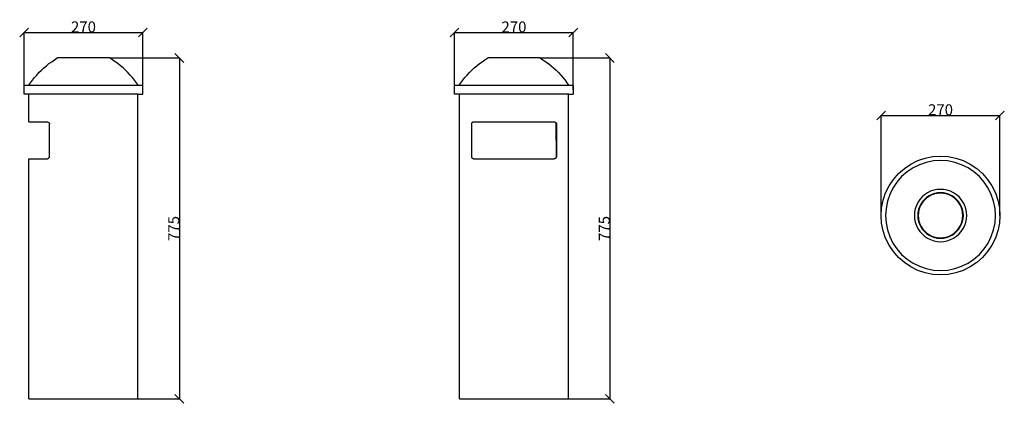
# Model space of a CAD drawing. Units: millimetres. Extents: x 261 to 2499, y 187 to 1059.
import ezdxf

# ---------------------------------------------------------------- set-up
doc = ezdxf.new("R2010")
doc.units = ezdxf.units.MM
doc.styles.get("Standard").update_dxf_attribs({"font": 'arial.ttf'})
doc.dimstyles.get("Standard").update_dxf_attribs({"dimtxt": 25, "dimasz": 20, "dimexe": 0.18, "dimexo": 0.0625, "dimgap": 0.09, "dimtad": 1, "dimdec": 0, "dimzin": 0, "dimdsep": 46, "dimtxsty": 'Standard', "dimblk": 'OBLIQUE', "dimcen": 0.09, "dimadec": 0, "dimazin": 0, "dimtfac": 1, "dimtdec": 0, "dimtofl": 0, "dimtmove": 0, "dimatfit": 3, "dimldrblk": 'OBLIQUE', "dimfxl": 1, "dimtolj": 1, "dimtzin": 0, "dimarcsym": 0})

# ---------------------------------------------------------------- blocks, each defined once
blk = doc.blocks.new('_Oblique')
at = {"color": 0, "linetype": 'ByBlock', "lineweight": -2}
blk.add_line((-0.5, -0.5), (0.5, 0.5), dxfattribs=at)
blk = doc.blocks.new('*D8')
at = {"color": 0, "lineweight": -2, "transparency": 16777216}
for p, q in [((271, 900.1), (271, 1030.4)), ((271, 1030.2), (541, 1030.2)), ((541, 900.1), (541, 1030.4))]:
    blk.add_line(p, q, dxfattribs=at)
at = {"layer": 'Defpoints', "color": 0, "transparency": 16777216}
for p in [(541, 1030.2), (271, 900), (541, 900)]:
    blk.add_point(p, dxfattribs=at)
at = {"color": 0, "lineweight": -2, "transparency": 16777216, "xscale": 20, "yscale": 20, "zscale": 20, "rotation": 180}
blk.add_blockref('_Oblique', (271, 1030.2), dxfattribs=at)
at = {"color": 0, "lineweight": -2, "transparency": 16777216, "xscale": 20, "yscale": 20, "zscale": 20}
blk.add_blockref('_Oblique', (541, 1030.2), dxfattribs=at)
at = {"color": 0, "transparency": 16777216, "insert": (406, 1043), "char_height": 25, "attachment_point": 5}
blk.add_mtext('\\A1;270', dxfattribs=at)
blk = doc.blocks.new('*D9')
at = {"color": 0, "lineweight": -2, "transparency": 16777216}
for p, q in [((1249.6, 900.1), (1249.6, 1030.4)), ((1249.6, 1030.2), (1519.6, 1030.2)), ((1519.6, 900.1), (1519.6, 1030.4))]:
    blk.add_line(p, q, dxfattribs=at)
at = {"layer": 'Defpoints', "color": 0, "transparency": 16777216}
for p in [(1519.6, 1030.2), (1249.6, 900), (1519.6, 900)]:
    blk.add_point(p, dxfattribs=at)
at = {"color": 0, "lineweight": -2, "transparency": 16777216, "xscale": 20, "yscale": 20, "zscale": 20, "rotation": 180}
blk.add_blockref('_Oblique', (1249.6, 1030.2), dxfattribs=at)
at = {"color": 0, "lineweight": -2, "transparency": 16777216, "xscale": 20, "yscale": 20, "zscale": 20}
blk.add_blockref('_Oblique', (1519.6, 1030.2), dxfattribs=at)
at = {"color": 0, "transparency": 16777216, "insert": (1384.6, 1043), "char_height": 25, "attachment_point": 5}
blk.add_mtext('\\A1;270', dxfattribs=at)
blk = doc.blocks.new('*D10')
at = {"color": 0, "lineweight": -2, "transparency": 16777216}
for p, q in [((465.6, 972.4), (624.2, 972.4)), ((624, 972.4), (624, 197.4)), ((465.6, 197.4), (624.2, 197.4))]:
    blk.add_line(p, q, dxfattribs=at)
at = {"layer": 'Defpoints', "color": 0, "transparency": 16777216}
for p in [(465.5, 972.4), (465.5, 197.4), (624, 197.4)]:
    blk.add_point(p, dxfattribs=at)
at = {"color": 0, "lineweight": -2, "transparency": 16777216, "xscale": 20, "yscale": 20, "zscale": 20}
for p, rotation in [((624, 972.4), 90), ((624, 197.4), 270)]:
    blk.add_blockref('_Oblique', p, dxfattribs=dict(at, rotation=rotation))
at = {"color": 0, "transparency": 16777216, "insert": (611.2, 584.9), "char_height": 25, "attachment_point": 5, "rotation": 90}
blk.add_mtext('\\A1;775', dxfattribs=at)
blk = doc.blocks.new('*D11')
at = {"color": 0, "lineweight": -2, "transparency": 16777216}
for p, q in [((1444.1, 972.4), (1603, 972.4)), ((1602.8, 972.4), (1602.8, 197.4)), ((1444.1, 197.4), (1603, 197.4))]:
    blk.add_line(p, q, dxfattribs=at)
at = {"layer": 'Defpoints', "color": 0, "transparency": 16777216}
for p in [(1444.1, 972.4), (1444.1, 197.4), (1602.8, 197.4)]:
    blk.add_point(p, dxfattribs=at)
at = {"color": 0, "lineweight": -2, "transparency": 16777216, "xscale": 20, "yscale": 20, "zscale": 20}
for p, rotation in [((1602.8, 972.4), 90), ((1602.8, 197.4), 270)]:
    blk.add_blockref('_Oblique', p, dxfattribs=dict(at, rotation=rotation))
at = {"color": 0, "transparency": 16777216, "insert": (1590, 584.9), "char_height": 25, "attachment_point": 5, "rotation": 90}
blk.add_mtext('\\A1;775', dxfattribs=at)
blk = doc.blocks.new('*D12')
at = {"color": 0, "lineweight": -2, "transparency": 16777216}
for p, q in [((2219.3, 614.4), (2219.3, 841.9)), ((2219.3, 841.8), (2489.3, 841.8)), ((2489.3, 614.4), (2489.3, 841.9))]:
    blk.add_line(p, q, dxfattribs=at)
at = {"layer": 'Defpoints', "color": 0, "transparency": 16777216}
for p in [(2489.3, 841.8), (2219.3, 614.3), (2489.3, 614.3)]:
    blk.add_point(p, dxfattribs=at)
at = {"color": 0, "lineweight": -2, "transparency": 16777216, "xscale": 20, "yscale": 20, "zscale": 20, "rotation": 180}
blk.add_blockref('_Oblique', (2219.3, 841.8), dxfattribs=at)
at = {"color": 0, "lineweight": -2, "transparency": 16777216, "xscale": 20, "yscale": 20, "zscale": 20}
blk.add_blockref('_Oblique', (2489.3, 841.8), dxfattribs=at)
at = {"color": 0, "transparency": 16777216, "insert": (2354.3, 854.6), "char_height": 25, "attachment_point": 5}
blk.add_mtext('\\A1;270', dxfattribs=at)

msp = doc.modelspace()

# ---------------------------------------------------------------- linework, layer by layer
for p, q in [((327.6, 959.5), (333.8, 964)), ((333.8, 964), (340.1, 968.3)), ((340.1, 968.3), (346.5, 972.4)), ((465.5, 972.4), (346.5, 972.4)), ((472, 968.3), (465.5, 972.4)), ((478.2, 964), (472, 968.3)), ((484.4, 959.5), (478.2, 964)), ((1306.2, 959.5), (1312.3, 964)), ((1312.3, 964), (1318.6, 968.3)), ((1318.6, 968.3), (1325.1, 972.4)), ((1444.1, 972.4), (1325.1, 972.4)), ((1444.1, 972.4), (1450.5, 968.3)), ((1450.5, 968.3), (1456.8, 964)), ((1456.8, 964), (1462.9, 959.5)), ((304.9, 939.3), (310.3, 944.6)), ((310.3, 944.6), (315.9, 949.8)), ((315.9, 949.8), (321.7, 954.8)), ((321.7, 954.8), (327.6, 959.5)), ((490.3, 954.8), (484.4, 959.5)), ((496.1, 949.8), (490.3, 954.8)), ((501.7, 944.6), (496.1, 949.8)), ((507.1, 939.3), (501.7, 944.6)), ((1283.5, 939.3), (1288.9, 944.6)), ((1288.9, 944.6), (1294.5, 949.8)), ((1294.5, 949.8), (1300.3, 954.8)), ((1300.3, 954.8), (1306.2, 959.5)), ((1462.9, 959.5), (1468.9, 954.8)), ((1468.9, 954.8), (1474.7, 949.8)), ((1474.7, 949.8), (1480.3, 944.6)), ((1480.3, 944.6), (1485.7, 939.3)), ((285.4, 915.9), (289.9, 922)), ((289.9, 922), (294.7, 928)), ((294.7, 928), (299.7, 933.7)), ((299.7, 933.7), (304.9, 939.3)), ((512.3, 933.7), (507.1, 939.3)), ((517.3, 928), (512.3, 933.7)), ((522.1, 922), (517.3, 928)), ((526.7, 915.9), (522.1, 922)), ((1263.9, 915.9), (1268.5, 922)), ((1268.5, 922), (1273.3, 928)), ((1273.3, 928), (1278.3, 933.7)), ((1278.3, 933.7), (1283.5, 939.3)), ((1485.7, 939.3), (1490.9, 933.7)), ((1490.9, 933.7), (1495.9, 928)), ((1495.9, 928), (1500.7, 922)), ((1500.7, 922), (1505.2, 915.9)), ((271, 890.4), (271, 909.7)), ((281, 909.7), (271, 909.7)), ((281, 909.7), (285.4, 915.9)), ((531, 909.7), (281, 909.7)), ((531, 909.7), (526.7, 915.9)), ((541, 909.7), (531, 909.7)), ((541, 890.4), (541, 909.7)), ((1249.6, 890.4), (1249.6, 909.7)), ((1259.6, 909.7), (1249.6, 909.7)), ((1259.6, 909.7), (1263.9, 915.9)), ((1509.6, 909.7), (1259.6, 909.7)), ((1505.2, 915.9), (1509.6, 909.7)), ((1519.6, 909.7), (1509.6, 909.7)), ((1519.6, 909.7), (1519.6, 890.4)), ((282.1, 890.4), (271, 890.4)), ((282.1, 827.1), (282.1, 890.4)), ((529.9, 890.4), (282.1, 890.4)), ((529.9, 197.4), (529.9, 890.4)), ((529.9, 890.4), (541, 890.4)), ((1260.6, 890.4), (1249.6, 890.4)), ((1260.6, 197.4), (1260.6, 890.4)), ((1508.5, 890.4), (1260.6, 890.4)), ((1508.5, 197.4), (1508.5, 890.4)), ((1508.5, 890.4), (1519.6, 890.4)), ((282.1, 827.1), (322.9, 827.1)), ((322.9, 827.1), (323.7, 827.1)), ((323.7, 827.1), (324.4, 826.9)), ((324.4, 826.9), (325.1, 826.7)), ((325.1, 826.7), (325.8, 826.4)), ((325.8, 826.4), (326.4, 826.1)), ((326.4, 826.1), (326.9, 825.6)), ((326.9, 825.6), (327.4, 825.1)), ((327.4, 825.1), (327.8, 824.6)), ((327.8, 824.6), (328.2, 824)), ((328.2, 824), (328.4, 823.4)), ((328.4, 823.4), (328.6, 822.7)), ((328.6, 822.7), (328.6, 822.1)), ((328.6, 748.4), (328.6, 822.1)), ((1288.2, 823.4), (1288, 822.7)), ((1288, 822.7), (1288, 822.1)), ((1288, 822.1), (1288, 748.4)), ((1288.4, 824), (1288.2, 823.4)), ((1288.6, 824.6), (1288.4, 824)), ((1289, 825.1), (1288.6, 824.6)), ((1289, 825.1), (1289.4, 825.6)), ((1289.4, 825.6), (1289.9, 826.1)), ((1289.9, 826.1), (1290.5, 826.4)), ((1290.5, 826.4), (1291.1, 826.7)), ((1291.1, 826.7), (1291.7, 826.9)), ((1291.7, 826.9), (1292.3, 827.1)), ((1292.3, 827.1), (1293, 827.1)), ((1293, 827.1), (1476.2, 827.1)), ((1476.2, 827.1), (1476.8, 827.1)), ((1476.8, 827.1), (1477.5, 826.9)), ((1477.5, 826.9), (1478.1, 826.7)), ((1478.1, 826.7), (1478.7, 826.4)), ((1478.7, 826.4), (1479.2, 826.1)), ((1479.2, 826.1), (1479.7, 825.6)), ((1479.7, 825.6), (1480.1, 825.1)), ((1480.5, 824.6), (1480.1, 825.1)), ((1480.1, 825.1), (1480.2, 745.4)), ((1480.1, 825.1), (1480.2, 825.1)), ((1480.2, 825.1), (1480.5, 824.6)), ((1480.8, 824), (1480.5, 824.6)), ((1480.5, 824.6), (1480.8, 824)), ((1481, 823.4), (1480.8, 824)), ((1480.8, 824), (1481, 823.4)), ((1481.1, 822.7), (1481, 823.4)), ((1481, 823.4), (1481.1, 822.7)), ((1481.2, 822.1), (1481.1, 822.7)), ((1481.1, 822.7), (1481.2, 822.1)), ((1481.2, 748.4), (1481.2, 822.1)), ((1481.2, 822.1), (1481.2, 748.4)), ((282.1, 197.4), (282.1, 743.4)), ((282.1, 743.4), (322.9, 743.4)), ((322.9, 743.4), (323.7, 743.4)), ((323.7, 743.4), (324.4, 743.5)), ((324.4, 743.5), (325.1, 743.8)), ((325.1, 743.8), (325.8, 744)), ((325.8, 744), (326.4, 744.4)), ((326.4, 744.4), (326.9, 744.8)), ((326.9, 744.8), (327.4, 745.3)), ((327.4, 745.3), (327.8, 745.9)), ((327.8, 745.9), (328.2, 746.5)), ((328.2, 746.5), (328.4, 747.1)), ((328.4, 747.1), (328.6, 747.7)), ((328.6, 747.7), (328.6, 748.4)), ((1288, 748.4), (1288, 747.7)), ((1288, 747.7), (1288.2, 747.1)), ((1288.2, 747.1), (1288.4, 746.5)), ((1288.4, 746.5), (1288.6, 745.9)), ((1289, 745.3), (1288.6, 745.9)), ((1289.4, 744.8), (1289, 745.3)), ((1289.9, 744.4), (1289.4, 744.8)), ((1290.5, 744), (1289.9, 744.4)), ((1291.1, 743.8), (1290.5, 744)), ((1291.7, 743.5), (1291.1, 743.8)), ((1292.3, 743.4), (1291.7, 743.5)), ((1293, 743.4), (1292.3, 743.4)), ((1293, 743.4), (1476.2, 743.4)), ((1476.8, 743.4), (1476.2, 743.4)), ((1477.5, 743.5), (1476.8, 743.4)), ((1478.1, 743.8), (1477.5, 743.5)), ((1478.7, 744), (1478.1, 743.8)), ((1479.2, 744.4), (1478.7, 744)), ((1479.7, 744.8), (1479.2, 744.4)), ((1480.1, 745.3), (1479.7, 744.8)), ((1480.2, 745.4), (1480.1, 745.3)), ((1480.2, 745.4), (1480.5, 745.9)), ((1480.5, 745.9), (1480.2, 745.4)), ((1480.5, 745.9), (1480.8, 746.5)), ((1480.8, 746.5), (1480.5, 745.9)), ((1480.8, 746.5), (1481, 747.1)), ((1481, 747.1), (1480.8, 746.5)), ((1481, 747.1), (1481.1, 747.7)), ((1481.1, 747.7), (1481, 747.1)), ((1481.1, 747.7), (1481.2, 748.4)), ((1481.2, 748.4), (1481.1, 747.7)), ((2286.8, 731.2), (2302.7, 739.1)), ((2302.7, 739.1), (2319.4, 744.7)), ((2319.4, 744.7), (2336.7, 748.2)), ((2336.7, 748.2), (2354.3, 749.3)), ((2354.3, 739.3), (2338, 738.3)), ((2354.3, 749.3), (2372, 748.2)), ((2370.6, 738.3), (2354.3, 739.3)), ((2372, 748.2), (2389.3, 744.7)), ((2389.3, 744.7), (2406, 739.1)), ((2406, 739.1), (2421.8, 731.2)), ((2258.9, 709.8), (2272.1, 721.4)), ((2272.1, 721.4), (2286.8, 731.2)), ((2291.8, 722.6), (2278.2, 713.5)), ((2306.5, 729.8), (2291.8, 722.6)), ((2322, 735.1), (2306.5, 729.8)), ((2338, 738.3), (2322, 735.1)), ((2386.7, 735.1), (2370.6, 738.3)), ((2402.2, 729.8), (2386.7, 735.1)), ((2416.8, 722.6), (2402.2, 729.8)), ((2430.4, 713.5), (2416.8, 722.6)), ((2421.8, 731.2), (2436.5, 721.4)), ((2436.5, 721.4), (2449.8, 709.8)), ((2237.4, 681.8), (2247.2, 696.5)), ((2247.2, 696.5), (2258.9, 709.8)), ((2265.9, 702.7), (2255.2, 690.4)), ((2278.2, 713.5), (2265.9, 702.7)), ((2442.7, 702.7), (2430.4, 713.5)), ((2453.5, 690.4), (2442.7, 702.7)), ((2449.8, 709.8), (2461.4, 696.5)), ((2461.4, 696.5), (2471.2, 681.8)), ((2229.6, 666), (2237.4, 681.8)), ((2246.1, 676.8), (2238.8, 662.2)), ((2255.2, 690.4), (2246.1, 676.8)), ((2338.9, 671.8), (2331.6, 669.3)), ((2346.6, 673.3), (2338.9, 671.8)), ((2354.3, 673.8), (2346.6, 673.3)), ((2362.1, 673.3), (2354.3, 673.8)), ((2369.7, 671.8), (2362.1, 673.3)), ((2377.1, 669.3), (2369.7, 671.8)), ((2462.6, 676.8), (2453.5, 690.4)), ((2469.8, 662.2), (2462.6, 676.8)), ((2471.2, 681.8), (2479.1, 666)), ((2220.5, 632), (2223.9, 649.3)), ((2223.9, 649.3), (2229.6, 666)), ((2238.8, 662.2), (2233.6, 646.7)), ((2307.1, 650.6), (2302.8, 644.1)), ((2312.3, 656.4), (2307.1, 650.6)), ((2318.1, 661.5), (2312.3, 656.4)), ((2317.7, 651), (2313.2, 645.9)), ((2318.5, 650.2), (2314.1, 645.2)), ((2322.8, 655.5), (2317.7, 651)), ((2324.6, 665.9), (2318.1, 661.5)), ((2323.5, 654.5), (2318.5, 650.2)), ((2328.4, 659.2), (2322.8, 655.5)), ((2329, 658.2), (2323.5, 654.5)), ((2331.6, 669.3), (2324.6, 665.9)), ((2334.5, 662.2), (2328.4, 659.2)), ((2334.9, 661.1), (2329, 658.2)), ((2340.9, 664.4), (2334.5, 662.2)), ((2341.2, 663.3), (2334.9, 661.1)), ((2347.6, 665.7), (2340.9, 664.4)), ((2347.7, 664.6), (2341.2, 663.3)), ((2354.3, 666.2), (2347.6, 665.7)), ((2354.3, 665), (2347.7, 664.6)), ((2361.1, 665.7), (2354.3, 666.2)), ((2360.9, 664.6), (2354.3, 665)), ((2367.4, 663.3), (2360.9, 664.6)), ((2367.7, 664.4), (2361.1, 665.7)), ((2373.7, 661.1), (2367.4, 663.3)), ((2374.2, 662.2), (2367.7, 664.4)), ((2379.7, 658.2), (2373.7, 661.1)), ((2380.3, 659.2), (2374.2, 662.2)), ((2384.1, 665.9), (2377.1, 669.3)), ((2385.2, 654.5), (2379.7, 658.2)), ((2385.9, 655.5), (2380.3, 659.2)), ((2390.6, 661.5), (2384.1, 665.9)), ((2390.2, 650.2), (2385.2, 654.5)), ((2391, 651), (2385.9, 655.5)), ((2394.5, 645.2), (2390.2, 650.2)), ((2396.4, 656.4), (2390.6, 661.5)), ((2395.5, 645.9), (2391, 651)), ((2401.5, 650.6), (2396.4, 656.4)), ((2405.9, 644.1), (2401.5, 650.6)), ((2475.1, 646.7), (2469.8, 662.2)), ((2479.1, 666), (2484.7, 649.3)), ((2484.7, 649.3), (2488.2, 632)), ((2219.3, 614.3), (2220.5, 632)), ((2230.4, 630.6), (2229.3, 614.3)), ((2233.6, 646.7), (2230.4, 630.6)), ((2296.9, 629.7), (2295.3, 622.1)), ((2299.4, 637.1), (2296.9, 629.7)), ((2302.8, 644.1), (2299.4, 637.1)), ((2304.3, 627.8), (2302.9, 621.1)), ((2305.4, 627.4), (2304.1, 620.9)), ((2306.4, 634.2), (2304.3, 627.8)), ((2307.5, 633.7), (2305.4, 627.4)), ((2309.4, 640.3), (2306.4, 634.2)), ((2310.5, 639.7), (2307.5, 633.7)), ((2313.2, 645.9), (2309.4, 640.3)), ((2314.1, 645.2), (2310.5, 639.7)), ((2398.2, 639.7), (2394.5, 645.2)), ((2399.2, 640.3), (2395.5, 645.9)), ((2401.1, 633.7), (2398.2, 639.7)), ((2402.2, 634.2), (2399.2, 640.3)), ((2403.3, 627.4), (2401.1, 633.7)), ((2404.4, 627.8), (2402.2, 634.2)), ((2404.6, 620.9), (2403.3, 627.4)), ((2405.7, 621.1), (2404.4, 627.8)), ((2409.3, 637.1), (2405.9, 644.1)), ((2411.8, 629.7), (2409.3, 637.1)), ((2413.3, 622.1), (2411.8, 629.7)), ((2478.3, 630.6), (2475.1, 646.7)), ((2479.3, 614.3), (2478.3, 630.6)), ((2488.2, 632), (2489.3, 614.3)), ((2220.5, 596.7), (2219.3, 614.3)), ((2229.3, 614.3), (2230.4, 598)), ((2295.3, 622.1), (2294.8, 614.3)), ((2294.8, 614.3), (2295.3, 606.6)), ((2295.3, 606.6), (2296.9, 598.9)), ((2302.9, 621.1), (2302.5, 614.3)), ((2302.5, 614.3), (2302.9, 607.6)), ((2302.9, 607.6), (2304.3, 600.9)), ((2304.1, 620.9), (2303.7, 614.3)), ((2303.7, 614.3), (2304.1, 607.7)), ((2304.1, 607.7), (2305.4, 601.2)), ((2403.3, 601.2), (2404.6, 607.7)), ((2404.4, 600.9), (2405.7, 607.6)), ((2405, 614.3), (2404.6, 620.9)), ((2404.6, 607.7), (2405, 614.3)), ((2406.2, 614.3), (2405.7, 621.1)), ((2405.7, 607.6), (2406.2, 614.3)), ((2411.8, 598.9), (2413.3, 606.6)), ((2413.8, 614.3), (2413.3, 622.1)), ((2413.3, 606.6), (2413.8, 614.3)), ((2478.3, 598), (2479.3, 614.3)), ((2489.3, 614.3), (2488.2, 596.7)), ((2223.9, 579.4), (2220.5, 596.7)), ((2230.4, 598), (2233.6, 582)), ((2233.6, 582), (2238.8, 566.5)), ((2296.9, 598.9), (2299.4, 591.6)), ((2299.4, 591.6), (2302.8, 584.6)), ((2302.8, 584.6), (2307.1, 578.1)), ((2304.3, 600.9), (2306.4, 594.5)), ((2305.4, 601.2), (2307.5, 594.9)), ((2306.4, 594.5), (2309.4, 588.4)), ((2307.5, 594.9), (2310.5, 589)), ((2309.4, 588.4), (2313.2, 582.8)), ((2310.5, 589), (2314.1, 583.5)), ((2313.2, 582.8), (2317.7, 577.7)), ((2314.1, 583.5), (2318.5, 578.5)), ((2390.2, 578.5), (2394.5, 583.5)), ((2391, 577.7), (2395.5, 582.8)), ((2394.5, 583.5), (2398.2, 589)), ((2395.5, 582.8), (2399.2, 588.4)), ((2398.2, 589), (2401.1, 594.9)), ((2399.2, 588.4), (2402.2, 594.5)), ((2401.1, 594.9), (2403.3, 601.2)), ((2401.5, 578.1), (2405.9, 584.6)), ((2402.2, 594.5), (2404.4, 600.9)), ((2405.9, 584.6), (2409.3, 591.6)), ((2409.3, 591.6), (2411.8, 598.9)), ((2469.8, 566.5), (2475.1, 582)), ((2475.1, 582), (2478.3, 598)), ((2488.2, 596.7), (2484.7, 579.4)), ((2229.6, 562.7), (2223.9, 579.4)), ((2237.4, 546.8), (2229.6, 562.7)), ((2238.8, 566.5), (2246.1, 551.8)), ((2307.1, 578.1), (2312.3, 572.3)), ((2312.3, 572.3), (2318.1, 567.1)), ((2317.7, 577.7), (2322.8, 573.2)), ((2318.1, 567.1), (2324.6, 562.8)), ((2318.5, 578.5), (2323.5, 574.1)), ((2322.8, 573.2), (2328.4, 569.4)), ((2323.5, 574.1), (2329, 570.5)), ((2324.6, 562.8), (2331.6, 559.4)), ((2328.4, 569.4), (2334.5, 566.4)), ((2329, 570.5), (2334.9, 567.5)), ((2334.5, 566.4), (2340.9, 564.3)), ((2334.9, 567.5), (2341.2, 565.4)), ((2340.9, 564.3), (2347.6, 562.9)), ((2341.2, 565.4), (2347.7, 564.1)), ((2347.6, 562.9), (2354.3, 562.5)), ((2347.7, 564.1), (2354.3, 563.7)), ((2354.3, 563.7), (2360.9, 564.1)), ((2354.3, 562.5), (2361.1, 562.9)), ((2360.9, 564.1), (2367.4, 565.4)), ((2361.1, 562.9), (2367.7, 564.3)), ((2367.4, 565.4), (2373.7, 567.5)), ((2367.7, 564.3), (2374.2, 566.4)), ((2373.7, 567.5), (2379.7, 570.5)), ((2374.2, 566.4), (2380.3, 569.4)), ((2377.1, 559.4), (2384.1, 562.8)), ((2379.7, 570.5), (2385.2, 574.1)), ((2380.3, 569.4), (2385.9, 573.2)), ((2384.1, 562.8), (2390.6, 567.1)), ((2385.2, 574.1), (2390.2, 578.5)), ((2385.9, 573.2), (2391, 577.7)), ((2390.6, 567.1), (2396.4, 572.3)), ((2396.4, 572.3), (2401.5, 578.1)), ((2462.6, 551.8), (2469.8, 566.5)), ((2479.1, 562.7), (2471.2, 546.8)), ((2484.7, 579.4), (2479.1, 562.7)), ((2247.2, 532.2), (2237.4, 546.8)), ((2246.1, 551.8), (2255.2, 538.2)), ((2255.2, 538.2), (2265.9, 525.9)), ((2331.6, 559.4), (2338.9, 556.9)), ((2338.9, 556.9), (2346.6, 555.3)), ((2346.6, 555.3), (2354.3, 554.8)), ((2354.3, 554.8), (2362.1, 555.3)), ((2362.1, 555.3), (2369.7, 556.9)), ((2369.7, 556.9), (2377.1, 559.4)), ((2442.7, 525.9), (2453.5, 538.2)), ((2453.5, 538.2), (2462.6, 551.8)), ((2471.2, 546.8), (2461.4, 532.2)), ((2258.9, 518.9), (2247.2, 532.2)), ((2272.1, 507.2), (2258.9, 518.9)), ((2265.9, 525.9), (2278.2, 515.2)), ((2278.2, 515.2), (2291.8, 506.1)), ((2416.8, 506.1), (2430.4, 515.2)), ((2430.4, 515.2), (2442.7, 525.9)), ((2449.8, 518.9), (2436.5, 507.2)), ((2461.4, 532.2), (2449.8, 518.9)), ((2286.8, 497.4), (2272.1, 507.2)), ((2302.7, 489.6), (2286.8, 497.4)), ((2291.8, 506.1), (2306.5, 498.8)), ((2306.5, 498.8), (2322, 493.6)), ((2322, 493.6), (2338, 490.4)), ((2370.6, 490.4), (2386.7, 493.6)), ((2386.7, 493.6), (2402.2, 498.8)), ((2402.2, 498.8), (2416.8, 506.1)), ((2421.8, 497.4), (2406, 489.6)), ((2436.5, 507.2), (2421.8, 497.4)), ((2319.4, 483.9), (2302.7, 489.6)), ((2336.7, 480.5), (2319.4, 483.9)), ((2354.3, 479.3), (2336.7, 480.5)), ((2338, 490.4), (2354.3, 489.3)), ((2354.3, 489.3), (2370.6, 490.4)), ((2372, 480.5), (2354.3, 479.3)), ((2389.3, 483.9), (2372, 480.5)), ((2406, 489.6), (2389.3, 483.9)), ((282.1, 197.4), (529.9, 197.4)), ((1260.6, 197.4), (1508.5, 197.4))]:
    msp.add_line(p, q)

# ---------------------------------------------------------------- dimensions: what is measured, and where the dimension line sits
for base, p1, p2, picture, middle in [((541, 1030.2), (271, 900), (541, 900), '*D8', (406, 1043)), ((1519.6, 1030.2), (1249.6, 900), (1519.6, 900), '*D9', (1384.6, 1043)), ((2489.3, 841.8), (2219.3, 614.3), (2489.3, 614.3), '*D12', (2354.3, 854.6))]:
    dim = msp.add_linear_dim(base=base, p1=p1, p2=p2, dimstyle='Standard')
    dim.commit()
    dim.dimension.update_dxf_attribs({"geometry": picture, "text_midpoint": middle})
for base, p1, p2, picture, middle in [((624, 197.4), (465.5, 972.4), (465.5, 197.4), '*D10', (611.2, 584.9)), ((1602.8, 197.4), (1444.1, 972.4), (1444.1, 197.4), '*D11', (1590, 584.9))]:
    dim = msp.add_linear_dim(base=base, p1=p1, p2=p2, angle=90, dimstyle='Standard')
    dim.commit()
    dim.dimension.update_dxf_attribs({"geometry": picture, "text_midpoint": middle})

doc.saveas('drawing.dxf')
